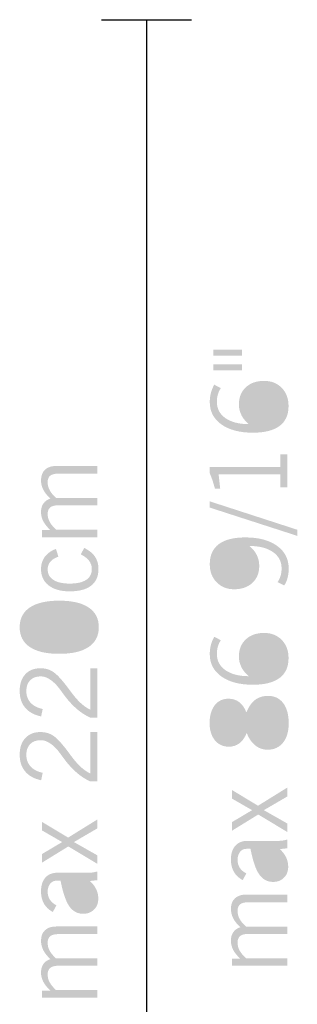
# Model space of a CAD drawing. Extents: x 78.8 to 151.2, y 119.7 to 217.1.
# Drawn here: x 141.9 to 151.2, y 184.3 to 217.1 of the extents above; entities that cross this region are included whole.
import ezdxf

# ---------------------------------------------------------------- set-up
doc = ezdxf.new("R2010")
doc.units = 0

msp = doc.modelspace()

# ---------------------------------------------------------------- hatches: boundary and pattern name
at = {"lineweight": 0}
h = msp.add_hatch(color=256, dxfattribs=at)
h.dxf.hatch_style = 2
edge = h.paths.add_edge_path()
edge.add_spline(control_points=[(148.36, 205.627), (148.36, 205.627), (149.313, 205.627), (149.313, 205.627), (149.313, 205.627), (149.313, 205.423), (149.313, 205.423), (149.313, 205.423), (148.36, 205.423), (148.36, 205.423), (148.36, 205.423), (148.36, 205.627), (148.36, 205.627)], knot_values=[0, 0, 0, 0, 1, 1, 1, 2, 2, 2, 3, 3, 3, 4, 4, 4, 4], degree=3, periodic=0)
edge = h.paths.add_edge_path()
edge.add_spline(control_points=[(148.36, 206.118), (148.36, 206.118), (149.313, 206.118), (149.313, 206.118), (149.313, 206.118), (149.313, 205.914), (149.313, 205.914), (149.313, 205.914), (148.36, 205.914), (148.36, 205.914), (148.36, 205.914), (148.36, 206.118), (148.36, 206.118)], knot_values=[0, 0, 0, 0, 1, 1, 1, 2, 2, 2, 3, 3, 3, 4, 4, 4, 4], degree=3, periodic=0)
h = msp.add_hatch(color=256, dxfattribs=at)
h.dxf.hatch_style = 2
edge = h.paths.add_edge_path(flags=16)
edge.add_spline(control_points=[(149.924, 203.63), (150.146, 203.638), (150.321, 203.697), (150.449, 203.806), (150.578, 203.916), (150.642, 204.06), (150.642, 204.239), (150.642, 204.399), (150.586, 204.533), (150.474, 204.639), (150.362, 204.745), (150.22, 204.799), (150.048, 204.799), (149.863, 204.799), (149.716, 204.75), (149.605, 204.651), (149.495, 204.553), (149.44, 204.421), (149.44, 204.256), (149.44, 204.124), (149.482, 204.004), (149.565, 203.898), (149.647, 203.79), (149.767, 203.701), (149.924, 203.63)], knot_values=[0, 0, 0, 0, 1, 1, 1, 2, 2, 2, 3, 3, 3, 4, 4, 4, 5, 5, 5, 6, 6, 6, 7, 7, 7, 8, 8, 8, 8], degree=3, periodic=0)
edge = h.paths.add_edge_path()
edge.add_spline(control_points=[(149.544, 203.634), (149.433, 203.727), (149.351, 203.828), (149.297, 203.938), (149.242, 204.047), (149.214, 204.164), (149.214, 204.29), (149.214, 204.526), (149.291, 204.716), (149.444, 204.86), (149.598, 205.003), (149.801, 205.074), (150.054, 205.074), (150.294, 205.074), (150.49, 204.997), (150.642, 204.841), (150.793, 204.685), (150.868, 204.483), (150.868, 204.235), (150.868, 203.943), (150.768, 203.723), (150.569, 203.573), (150.369, 203.424), (150.073, 203.349), (149.682, 203.349), (149.239, 203.349), (148.889, 203.441), (148.631, 203.624), (148.373, 203.808), (148.244, 204.056), (148.244, 204.368), (148.244, 204.472), (148.256, 204.572), (148.28, 204.666), (148.304, 204.761), (148.342, 204.855), (148.393, 204.948), (148.393, 204.948), (148.613, 204.831), (148.613, 204.831), (148.568, 204.766), (148.535, 204.697), (148.513, 204.621), (148.492, 204.545), (148.481, 204.463), (148.481, 204.373), (148.481, 204.146), (148.577, 203.966), (148.767, 203.833), (148.958, 203.7), (149.217, 203.634), (149.544, 203.634)], knot_values=[0, 0, 0, 0, 1, 1, 1, 2, 2, 2, 3, 3, 3, 4, 4, 4, 5, 5, 5, 6, 6, 6, 7, 7, 7, 8, 8, 8, 9, 9, 9, 10, 10, 10, 11, 11, 11, 12, 12, 12, 13, 13, 13, 14, 14, 14, 15, 15, 15, 16, 16, 16, 17, 17, 17, 17], degree=3, periodic=0)
h = msp.add_hatch(color=256, dxfattribs=at)
h.dxf.hatch_style = 2
edge = h.paths.add_edge_path()
edge.add_spline(control_points=[(148.238, 202.212), (148.238, 202.212), (150.598, 202.212), (150.598, 202.212), (150.598, 202.212), (150.598, 202.631), (150.598, 202.631), (150.598, 202.631), (150.829, 202.631), (150.829, 202.631), (150.829, 202.631), (150.829, 201.534), (150.829, 201.534), (150.829, 201.534), (150.598, 201.534), (150.598, 201.534), (150.598, 201.534), (150.598, 201.964), (150.598, 201.964), (150.598, 201.964), (148.539, 201.964), (148.539, 201.964), (148.539, 201.964), (148.591, 201.49), (148.591, 201.49), (148.591, 201.49), (148.415, 201.49), (148.415, 201.49), (148.389, 201.59), (148.36, 201.683), (148.331, 201.771), (148.3, 201.858), (148.27, 201.938), (148.238, 202.01), (148.238, 202.01), (148.238, 202.212), (148.238, 202.212)], knot_values=[0, 0, 0, 0, 1, 1, 1, 2, 2, 2, 3, 3, 3, 4, 4, 4, 5, 5, 5, 6, 6, 6, 7, 7, 7, 8, 8, 8, 9, 9, 9, 10, 10, 10, 11, 11, 11, 12, 12, 12, 12], degree=3, periodic=0)
h = msp.add_hatch(color=256, dxfattribs=at)
h.dxf.hatch_style = 2
edge = h.paths.add_edge_path()
edge.add_spline(control_points=[(144.504, 199.87), (144.504, 199.87), (142.657, 199.87), (142.657, 199.87), (142.657, 199.87), (142.657, 200.107), (142.657, 200.107), (142.657, 200.107), (142.935, 200.107), (142.935, 200.107), (142.825, 200.21), (142.746, 200.309), (142.697, 200.403), (142.649, 200.497), (142.624, 200.6), (142.624, 200.71), (142.624, 200.824), (142.651, 200.918), (142.703, 200.992), (142.756, 201.067), (142.833, 201.121), (142.935, 201.155), (142.826, 201.257), (142.748, 201.357), (142.699, 201.453), (142.649, 201.55), (142.624, 201.655), (142.624, 201.768), (142.624, 201.918), (142.669, 202.035), (142.758, 202.117), (142.847, 202.199), (142.973, 202.241), (143.135, 202.241), (143.135, 202.241), (144.504, 202.241), (144.504, 202.241), (144.504, 202.241), (144.504, 201.987), (144.504, 201.987), (144.504, 201.987), (143.218, 201.987), (143.218, 201.987), (143.086, 201.987), (142.991, 201.964), (142.932, 201.919), (142.874, 201.873), (142.845, 201.799), (142.845, 201.697), (142.845, 201.603), (142.868, 201.514), (142.914, 201.43), (142.96, 201.345), (143.031, 201.261), (143.124, 201.177), (143.124, 201.177), (144.504, 201.177), (144.504, 201.177), (144.504, 201.177), (144.504, 200.934), (144.504, 200.934), (144.504, 200.934), (143.225, 200.934), (143.225, 200.934), (143.091, 200.934), (142.995, 200.911), (142.935, 200.865), (142.875, 200.819), (142.845, 200.744), (142.845, 200.641), (142.845, 200.549), (142.867, 200.463), (142.912, 200.381), (142.956, 200.298), (143.027, 200.213), (143.124, 200.124), (143.124, 200.124), (144.504, 200.124), (144.504, 200.124), (144.504, 200.124), (144.504, 199.87), (144.504, 199.87)], knot_values=[0, 0, 0, 0, 1, 1, 1, 2, 2, 2, 3, 3, 3, 4, 4, 4, 5, 5, 5, 6, 6, 6, 7, 7, 7, 8, 8, 8, 9, 9, 9, 10, 10, 10, 11, 11, 11, 12, 12, 12, 13, 13, 13, 14, 14, 14, 15, 15, 15, 16, 16, 16, 17, 17, 17, 18, 18, 18, 19, 19, 19, 20, 20, 20, 21, 21, 21, 22, 22, 22, 23, 23, 23, 24, 24, 24, 25, 25, 25, 26, 26, 26, 27, 27, 27, 27], degree=3, periodic=0)
h = msp.add_hatch(color=256, dxfattribs=at)
h.dxf.hatch_style = 2
edge = h.paths.add_edge_path()
edge.add_spline(control_points=[(148.238, 201.065), (148.238, 201.065), (151.16, 200.117), (151.16, 200.117), (151.16, 200.117), (151.16, 199.913), (151.16, 199.913), (151.16, 199.913), (148.238, 200.857), (148.238, 200.857), (148.238, 200.857), (148.238, 201.065), (148.238, 201.065)], knot_values=[0, 0, 0, 0, 1, 1, 1, 2, 2, 2, 3, 3, 3, 4, 4, 4, 4], degree=3, periodic=0)
h = msp.add_hatch(color=256, dxfattribs=at)
h.dxf.hatch_style = 2
edge = h.paths.add_edge_path(flags=16)
edge.add_spline(control_points=[(149.185, 199.581), (148.964, 199.573), (148.79, 199.514), (148.661, 199.405), (148.534, 199.295), (148.47, 199.15), (148.47, 198.969), (148.47, 198.808), (148.526, 198.674), (148.639, 198.567), (148.751, 198.46), (148.892, 198.406), (149.061, 198.406), (149.246, 198.406), (149.393, 198.456), (149.502, 198.556), (149.612, 198.656), (149.666, 198.789), (149.666, 198.956), (149.666, 199.088), (149.625, 199.207), (149.543, 199.314), (149.462, 199.42), (149.342, 199.509), (149.185, 199.581)], knot_values=[0, 0, 0, 0, 1, 1, 1, 2, 2, 2, 3, 3, 3, 4, 4, 4, 5, 5, 5, 6, 6, 6, 7, 7, 7, 8, 8, 8, 8], degree=3, periodic=0)
edge = h.paths.add_edge_path()
edge.add_spline(control_points=[(149.565, 199.577), (149.674, 199.484), (149.756, 199.382), (149.811, 199.273), (149.865, 199.163), (149.892, 199.045), (149.892, 198.92), (149.892, 198.682), (149.817, 198.492), (149.665, 198.35), (149.514, 198.207), (149.31, 198.136), (149.054, 198.136), (148.817, 198.136), (148.623, 198.214), (148.471, 198.37), (148.32, 198.526), (148.244, 198.727), (148.244, 198.973), (148.244, 199.265), (148.344, 199.487), (148.544, 199.637), (148.744, 199.787), (149.039, 199.862), (149.43, 199.862), (149.874, 199.862), (150.226, 199.768), (150.485, 199.582), (150.744, 199.396), (150.873, 199.144), (150.873, 198.827), (150.873, 198.711), (150.861, 198.606), (150.835, 198.512), (150.809, 198.417), (150.771, 198.334), (150.722, 198.263), (150.722, 198.263), (150.504, 198.375), (150.504, 198.375), (150.549, 198.441), (150.582, 198.512), (150.604, 198.588), (150.626, 198.664), (150.636, 198.746), (150.636, 198.835), (150.636, 199.061), (150.54, 199.242), (150.348, 199.376), (150.155, 199.51), (149.895, 199.577), (149.565, 199.577)], knot_values=[0, 0, 0, 0, 1, 1, 1, 2, 2, 2, 3, 3, 3, 4, 4, 4, 5, 5, 5, 6, 6, 6, 7, 7, 7, 8, 8, 8, 9, 9, 9, 10, 10, 10, 11, 11, 11, 12, 12, 12, 13, 13, 13, 14, 14, 14, 15, 15, 15, 16, 16, 16, 17, 17, 17, 17], degree=3, periodic=0)
h = msp.add_hatch(color=256, dxfattribs=at)
h.dxf.hatch_style = 2
edge = h.paths.add_edge_path()
edge.add_spline(control_points=[(144.061, 199.51), (144.221, 199.436), (144.34, 199.34), (144.419, 199.223), (144.498, 199.106), (144.537, 198.968), (144.537, 198.808), (144.537, 198.566), (144.456, 198.382), (144.293, 198.256), (144.129, 198.129), (143.892, 198.066), (143.581, 198.066), (143.282, 198.066), (143.047, 198.132), (142.878, 198.263), (142.709, 198.394), (142.624, 198.576), (142.624, 198.809), (142.624, 198.968), (142.668, 199.105), (142.754, 199.221), (142.841, 199.336), (142.963, 199.422), (143.122, 199.477), (143.122, 199.477), (143.203, 199.221), (143.203, 199.221), (143.089, 199.185), (143, 199.131), (142.938, 199.058), (142.876, 198.985), (142.845, 198.899), (142.845, 198.801), (142.845, 198.647), (142.908, 198.53), (143.035, 198.448), (143.161, 198.366), (143.342, 198.325), (143.579, 198.325), (143.823, 198.325), (144.006, 198.366), (144.13, 198.449), (144.254, 198.531), (144.316, 198.653), (144.316, 198.815), (144.316, 198.913), (144.285, 199.004), (144.221, 199.088), (144.157, 199.172), (144.066, 199.241), (143.947, 199.296), (143.947, 199.296), (144.061, 199.51), (144.061, 199.51)], knot_values=[0, 0, 0, 0, 1, 1, 1, 2, 2, 2, 3, 3, 3, 4, 4, 4, 5, 5, 5, 6, 6, 6, 7, 7, 7, 8, 8, 8, 9, 9, 9, 10, 10, 10, 11, 11, 11, 12, 12, 12, 13, 13, 13, 14, 14, 14, 15, 15, 15, 16, 16, 16, 17, 17, 17, 18, 18, 18, 18], degree=3, periodic=0)
h = msp.add_hatch(color=256, dxfattribs=at)
h.dxf.hatch_style = 2
edge = h.paths.add_edge_path(flags=16)
edge.add_spline(control_points=[(143.232, 196.256), (143.59, 196.256), (143.86, 196.308), (144.043, 196.412), (144.225, 196.515), (144.316, 196.669), (144.316, 196.872), (144.316, 197.075), (144.225, 197.228), (144.044, 197.331), (143.862, 197.434), (143.592, 197.486), (143.232, 197.486), (142.871, 197.486), (142.6, 197.434), (142.418, 197.331), (142.236, 197.228), (142.145, 197.075), (142.145, 196.872), (142.145, 196.671), (142.237, 196.519), (142.422, 196.414), (142.606, 196.309), (142.876, 196.256), (143.232, 196.256)], knot_values=[0, 0, 0, 0, 1, 1, 1, 2, 2, 2, 3, 3, 3, 4, 4, 4, 5, 5, 5, 6, 6, 6, 7, 7, 7, 8, 8, 8, 8], degree=3, periodic=0)
edge = h.paths.add_edge_path()
edge.add_spline(control_points=[(143.231, 195.986), (142.801, 195.986), (142.474, 196.062), (142.249, 196.214), (142.025, 196.365), (141.913, 196.584), (141.913, 196.871), (141.913, 197.159), (142.025, 197.378), (142.249, 197.529), (142.474, 197.68), (142.801, 197.756), (143.231, 197.756), (143.66, 197.756), (143.986, 197.68), (144.211, 197.529), (144.436, 197.378), (144.548, 197.159), (144.548, 196.871), (144.548, 196.584), (144.436, 196.365), (144.211, 196.214), (143.986, 196.062), (143.66, 195.986), (143.231, 195.986)], knot_values=[0, 0, 0, 0, 1, 1, 1, 2, 2, 2, 3, 3, 3, 4, 4, 4, 5, 5, 5, 6, 6, 6, 7, 7, 7, 8, 8, 8, 8], degree=3, periodic=0)
h = msp.add_hatch(color=256, dxfattribs=at)
h.dxf.hatch_style = 2
edge = h.paths.add_edge_path(flags=16)
edge.add_spline(control_points=[(149.924, 195.238), (150.146, 195.246), (150.321, 195.305), (150.449, 195.414), (150.578, 195.524), (150.642, 195.668), (150.642, 195.846), (150.642, 196.007), (150.586, 196.14), (150.474, 196.247), (150.362, 196.353), (150.22, 196.407), (150.048, 196.407), (149.863, 196.407), (149.716, 196.357), (149.605, 196.259), (149.495, 196.16), (149.44, 196.028), (149.44, 195.864), (149.44, 195.732), (149.482, 195.612), (149.565, 195.505), (149.647, 195.398), (149.767, 195.309), (149.924, 195.238)], knot_values=[0, 0, 0, 0, 1, 1, 1, 2, 2, 2, 3, 3, 3, 4, 4, 4, 5, 5, 5, 6, 6, 6, 7, 7, 7, 8, 8, 8, 8], degree=3, periodic=0)
edge = h.paths.add_edge_path()
edge.add_spline(control_points=[(149.544, 195.241), (149.433, 195.335), (149.351, 195.436), (149.297, 195.545), (149.242, 195.655), (149.214, 195.772), (149.214, 195.897), (149.214, 196.134), (149.291, 196.324), (149.444, 196.467), (149.598, 196.611), (149.801, 196.682), (150.054, 196.682), (150.294, 196.682), (150.49, 196.604), (150.642, 196.449), (150.793, 196.293), (150.868, 196.091), (150.868, 195.843), (150.868, 195.551), (150.768, 195.33), (150.569, 195.181), (150.369, 195.032), (150.073, 194.957), (149.682, 194.957), (149.239, 194.957), (148.889, 195.049), (148.631, 195.232), (148.373, 195.416), (148.244, 195.664), (148.244, 195.975), (148.244, 196.08), (148.256, 196.18), (148.28, 196.274), (148.304, 196.368), (148.342, 196.462), (148.393, 196.555), (148.393, 196.555), (148.613, 196.438), (148.613, 196.438), (148.568, 196.374), (148.535, 196.304), (148.513, 196.229), (148.492, 196.153), (148.481, 196.07), (148.481, 195.981), (148.481, 195.754), (148.577, 195.574), (148.767, 195.441), (148.958, 195.308), (149.217, 195.241), (149.544, 195.241)], knot_values=[0, 0, 0, 0, 1, 1, 1, 2, 2, 2, 3, 3, 3, 4, 4, 4, 5, 5, 5, 6, 6, 6, 7, 7, 7, 8, 8, 8, 9, 9, 9, 10, 10, 10, 11, 11, 11, 12, 12, 12, 13, 13, 13, 14, 14, 14, 15, 15, 15, 16, 16, 16, 17, 17, 17, 17], degree=3, periodic=0)
h = msp.add_hatch(color=256, dxfattribs=at)
h.dxf.hatch_style = 2
edge = h.paths.add_edge_path()
edge.add_spline(control_points=[(144.504, 193.862), (144.504, 193.862), (144.264, 193.862), (144.264, 193.862), (144.137, 193.919), (144.015, 193.993), (143.898, 194.084), (143.78, 194.176), (143.661, 194.289), (143.543, 194.425), (143.489, 194.486), (143.413, 194.584), (143.316, 194.718), (143.219, 194.852), (143.143, 194.946), (143.087, 194.998), (143.002, 195.08), (142.92, 195.14), (142.843, 195.178), (142.768, 195.216), (142.689, 195.235), (142.61, 195.235), (142.463, 195.235), (142.347, 195.192), (142.262, 195.105), (142.176, 195.018), (142.134, 194.899), (142.134, 194.748), (142.134, 194.593), (142.181, 194.464), (142.276, 194.36), (142.369, 194.256), (142.504, 194.186), (142.679, 194.149), (142.679, 194.149), (142.628, 193.901), (142.628, 193.901), (142.393, 193.952), (142.216, 194.049), (142.095, 194.193), (141.974, 194.338), (141.913, 194.525), (141.913, 194.753), (141.913, 194.984), (141.975, 195.168), (142.099, 195.303), (142.222, 195.438), (142.39, 195.505), (142.601, 195.505), (142.69, 195.505), (142.772, 195.494), (142.845, 195.472), (142.918, 195.451), (142.986, 195.416), (143.049, 195.371), (143.174, 195.282), (143.338, 195.101), (143.542, 194.827), (143.585, 194.766), (143.619, 194.721), (143.642, 194.691), (143.751, 194.547), (143.858, 194.427), (143.961, 194.333), (144.066, 194.239), (144.168, 194.171), (144.267, 194.127), (144.267, 194.127), (144.267, 195.505), (144.267, 195.505), (144.267, 195.505), (144.504, 195.505), (144.504, 195.505), (144.504, 195.505), (144.504, 193.862), (144.504, 193.862)], knot_values=[0, 0, 0, 0, 1, 1, 1, 2, 2, 2, 3, 3, 3, 4, 4, 4, 5, 5, 5, 6, 6, 6, 7, 7, 7, 8, 8, 8, 9, 9, 9, 10, 10, 10, 11, 11, 11, 12, 12, 12, 13, 13, 13, 14, 14, 14, 15, 15, 15, 16, 16, 16, 17, 17, 17, 18, 18, 18, 19, 19, 19, 20, 20, 20, 21, 21, 21, 22, 22, 22, 23, 23, 23, 24, 24, 24, 25, 25, 25, 25], degree=3, periodic=0)
h = msp.add_hatch(color=256, dxfattribs=at)
h.dxf.hatch_style = 2
edge = h.paths.add_edge_path(flags=16)
edge.add_spline(control_points=[(149.583, 193.644), (149.66, 193.443), (149.745, 193.297), (149.84, 193.204), (149.935, 193.111), (150.045, 193.065), (150.17, 193.065), (150.307, 193.065), (150.42, 193.121), (150.507, 193.234), (150.593, 193.346), (150.636, 193.492), (150.636, 193.672), (150.636, 193.873), (150.595, 194.031), (150.513, 194.145), (150.431, 194.259), (150.316, 194.316), (150.17, 194.316), (150.041, 194.316), (149.931, 194.267), (149.844, 194.168), (149.756, 194.069), (149.669, 193.894), (149.583, 193.644)], knot_values=[0, 0, 0, 0, 1, 1, 1, 2, 2, 2, 3, 3, 3, 4, 4, 4, 5, 5, 5, 6, 6, 6, 7, 7, 7, 8, 8, 8, 8], degree=3, periodic=0)
edge = h.paths.add_edge_path(flags=16)
edge.add_spline(control_points=[(149.352, 193.714), (149.29, 193.903), (149.222, 194.036), (149.149, 194.113), (149.075, 194.189), (148.979, 194.228), (148.86, 194.228), (148.736, 194.228), (148.637, 194.178), (148.564, 194.079), (148.491, 193.98), (148.453, 193.846), (148.453, 193.678), (148.453, 193.523), (148.491, 193.396), (148.567, 193.297), (148.642, 193.197), (148.738, 193.147), (148.853, 193.147), (148.962, 193.147), (149.057, 193.193), (149.138, 193.285), (149.219, 193.378), (149.29, 193.52), (149.352, 193.714)], knot_values=[0, 0, 0, 0, 1, 1, 1, 2, 2, 2, 3, 3, 3, 4, 4, 4, 5, 5, 5, 6, 6, 6, 7, 7, 7, 8, 8, 8, 8], degree=3, periodic=0)
edge = h.paths.add_edge_path()
edge.add_spline(control_points=[(149.474, 193.355), (149.415, 193.203), (149.336, 193.089), (149.235, 193.011), (149.134, 192.933), (149.016, 192.894), (148.879, 192.894), (148.688, 192.894), (148.532, 192.965), (148.415, 193.108), (148.298, 193.251), (148.238, 193.442), (148.238, 193.68), (148.238, 193.93), (148.296, 194.127), (148.409, 194.273), (148.522, 194.419), (148.675, 194.492), (148.867, 194.492), (149.007, 194.492), (149.127, 194.454), (149.226, 194.377), (149.326, 194.301), (149.404, 194.186), (149.462, 194.034), (149.539, 194.223), (149.636, 194.363), (149.753, 194.452), (149.87, 194.541), (150.015, 194.586), (150.185, 194.586), (150.4, 194.586), (150.569, 194.506), (150.691, 194.345), (150.812, 194.184), (150.873, 193.961), (150.873, 193.675), (150.873, 193.401), (150.811, 193.186), (150.685, 193.029), (150.559, 192.873), (150.387, 192.794), (150.168, 192.794), (150.013, 192.794), (149.876, 192.843), (149.756, 192.94), (149.636, 193.037), (149.542, 193.175), (149.474, 193.355)], knot_values=[0, 0, 0, 0, 1, 1, 1, 2, 2, 2, 3, 3, 3, 4, 4, 4, 5, 5, 5, 6, 6, 6, 7, 7, 7, 8, 8, 8, 9, 9, 9, 10, 10, 10, 11, 11, 11, 12, 12, 12, 13, 13, 13, 14, 14, 14, 15, 15, 15, 16, 16, 16, 16], degree=3, periodic=0)
h = msp.add_hatch(color=256, dxfattribs=at)
h.dxf.hatch_style = 2
edge = h.paths.add_edge_path()
edge.add_spline(control_points=[(144.504, 191.739), (144.504, 191.739), (144.264, 191.739), (144.264, 191.739), (144.137, 191.795), (144.015, 191.869), (143.898, 191.96), (143.78, 192.052), (143.661, 192.165), (143.543, 192.301), (143.489, 192.362), (143.413, 192.46), (143.316, 192.594), (143.219, 192.728), (143.143, 192.822), (143.087, 192.875), (143.002, 192.956), (142.92, 193.016), (142.843, 193.054), (142.768, 193.092), (142.689, 193.111), (142.61, 193.111), (142.463, 193.111), (142.347, 193.068), (142.262, 192.981), (142.176, 192.894), (142.134, 192.775), (142.134, 192.624), (142.134, 192.469), (142.181, 192.34), (142.276, 192.236), (142.369, 192.132), (142.504, 192.062), (142.679, 192.025), (142.679, 192.025), (142.628, 191.777), (142.628, 191.777), (142.393, 191.827), (142.216, 191.925), (142.095, 192.07), (141.974, 192.214), (141.913, 192.401), (141.913, 192.629), (141.913, 192.861), (141.975, 193.044), (142.099, 193.179), (142.222, 193.314), (142.39, 193.381), (142.601, 193.381), (142.69, 193.381), (142.772, 193.37), (142.845, 193.348), (142.918, 193.327), (142.986, 193.293), (143.049, 193.247), (143.174, 193.159), (143.338, 192.977), (143.542, 192.703), (143.585, 192.643), (143.619, 192.597), (143.642, 192.567), (143.751, 192.423), (143.858, 192.304), (143.961, 192.209), (144.066, 192.115), (144.168, 192.047), (144.267, 192.003), (144.267, 192.003), (144.267, 193.381), (144.267, 193.381), (144.267, 193.381), (144.504, 193.381), (144.504, 193.381), (144.504, 193.381), (144.504, 191.739), (144.504, 191.739)], knot_values=[0, 0, 0, 0, 1, 1, 1, 2, 2, 2, 3, 3, 3, 4, 4, 4, 5, 5, 5, 6, 6, 6, 7, 7, 7, 8, 8, 8, 9, 9, 9, 10, 10, 10, 11, 11, 11, 12, 12, 12, 13, 13, 13, 14, 14, 14, 15, 15, 15, 16, 16, 16, 17, 17, 17, 18, 18, 18, 19, 19, 19, 20, 20, 20, 21, 21, 21, 22, 22, 22, 23, 23, 23, 24, 24, 24, 25, 25, 25, 25], degree=3, periodic=0)
h = msp.add_hatch(color=256, dxfattribs=at)
h.dxf.hatch_style = 2
edge = h.paths.add_edge_path()
edge.add_spline(control_points=[(150.829, 190.052), (150.829, 190.052), (149.859, 190.636), (149.859, 190.636), (149.859, 190.636), (148.982, 190.096), (148.982, 190.096), (148.982, 190.096), (148.982, 190.382), (148.982, 190.382), (148.982, 190.382), (149.654, 190.781), (149.654, 190.781), (149.654, 190.781), (148.982, 191.167), (148.982, 191.167), (148.982, 191.167), (148.982, 191.452), (148.982, 191.452), (148.982, 191.452), (149.852, 190.929), (149.852, 190.929), (149.852, 190.929), (150.829, 191.535), (150.829, 191.535), (150.829, 191.535), (150.829, 191.238), (150.829, 191.238), (150.829, 191.238), (150.045, 190.781), (150.045, 190.781), (150.045, 190.781), (150.829, 190.336), (150.829, 190.336), (150.829, 190.336), (150.829, 190.052), (150.829, 190.052)], knot_values=[0, 0, 0, 0, 1, 1, 1, 2, 2, 2, 3, 3, 3, 4, 4, 4, 5, 5, 5, 6, 6, 6, 7, 7, 7, 8, 8, 8, 9, 9, 9, 10, 10, 10, 11, 11, 11, 12, 12, 12, 12], degree=3, periodic=0)
h = msp.add_hatch(color=256, dxfattribs=at)
h.dxf.hatch_style = 2
edge = h.paths.add_edge_path()
edge.add_spline(control_points=[(144.504, 188.99), (144.504, 188.99), (143.534, 189.574), (143.534, 189.574), (143.534, 189.574), (142.657, 189.034), (142.657, 189.034), (142.657, 189.034), (142.657, 189.321), (142.657, 189.321), (142.657, 189.321), (143.328, 189.719), (143.328, 189.719), (143.328, 189.719), (142.657, 190.106), (142.657, 190.106), (142.657, 190.106), (142.657, 190.39), (142.657, 190.39), (142.657, 190.39), (143.527, 189.868), (143.527, 189.868), (143.527, 189.868), (144.504, 190.473), (144.504, 190.473), (144.504, 190.473), (144.504, 190.177), (144.504, 190.177), (144.504, 190.177), (143.72, 189.719), (143.72, 189.719), (143.72, 189.719), (144.504, 189.274), (144.504, 189.274), (144.504, 189.274), (144.504, 188.99), (144.504, 188.99)], knot_values=[0, 0, 0, 0, 1, 1, 1, 2, 2, 2, 3, 3, 3, 4, 4, 4, 5, 5, 5, 6, 6, 6, 7, 7, 7, 8, 8, 8, 9, 9, 9, 10, 10, 10, 11, 11, 11, 12, 12, 12, 12], degree=3, periodic=0)
h = msp.add_hatch(color=256, dxfattribs=at)
h.dxf.hatch_style = 2
edge = h.paths.add_edge_path(flags=16)
edge.add_spline(control_points=[(150.345, 189.494), (150.345, 189.494), (149.842, 189.494), (149.842, 189.494), (149.904, 189.187), (149.975, 188.969), (150.053, 188.84), (150.132, 188.71), (150.232, 188.646), (150.354, 188.646), (150.437, 188.646), (150.503, 188.672), (150.552, 188.726), (150.601, 188.78), (150.625, 188.853), (150.625, 188.946), (150.625, 189.024), (150.603, 189.108), (150.558, 189.197), (150.511, 189.286), (150.441, 189.386), (150.345, 189.494)], knot_values=[0, 0, 0, 0, 1, 1, 1, 2, 2, 2, 3, 3, 3, 4, 4, 4, 5, 5, 5, 6, 6, 6, 7, 7, 7, 7], degree=3, periodic=0)
edge = h.paths.add_edge_path()
edge.add_spline(control_points=[(150.578, 189.484), (150.671, 189.398), (150.741, 189.306), (150.788, 189.209), (150.834, 189.111), (150.857, 189.008), (150.857, 188.899), (150.857, 188.749), (150.81, 188.627), (150.716, 188.533), (150.622, 188.439), (150.5, 188.392), (150.349, 188.392), (150.158, 188.392), (150.005, 188.476), (149.889, 188.645), (149.773, 188.813), (149.677, 189.096), (149.6, 189.494), (149.6, 189.494), (149.462, 189.494), (149.462, 189.494), (149.378, 189.494), (149.308, 189.46), (149.253, 189.391), (149.197, 189.322), (149.17, 189.234), (149.17, 189.125), (149.17, 189.025), (149.195, 188.937), (149.245, 188.86), (149.295, 188.783), (149.367, 188.722), (149.462, 188.675), (149.462, 188.675), (149.342, 188.453), (149.342, 188.453), (149.213, 188.52), (149.115, 188.612), (149.049, 188.727), (148.982, 188.843), (148.949, 188.98), (148.949, 189.14), (148.949, 189.337), (148.998, 189.489), (149.094, 189.597), (149.191, 189.705), (149.326, 189.759), (149.499, 189.759), (149.499, 189.759), (150.528, 189.759), (150.528, 189.759), (150.575, 189.759), (150.622, 189.762), (150.668, 189.769), (150.715, 189.775), (150.759, 189.784), (150.801, 189.798), (150.801, 189.798), (150.829, 189.798), (150.829, 189.798), (150.829, 189.798), (150.829, 189.512), (150.829, 189.512), (150.829, 189.512), (150.578, 189.484), (150.578, 189.484)], knot_values=[0, 0, 0, 0, 1, 1, 1, 2, 2, 2, 3, 3, 3, 4, 4, 4, 5, 5, 5, 6, 6, 6, 7, 7, 7, 8, 8, 8, 9, 9, 9, 10, 10, 10, 11, 11, 11, 12, 12, 12, 13, 13, 13, 14, 14, 14, 15, 15, 15, 16, 16, 16, 17, 17, 17, 18, 18, 18, 19, 19, 19, 20, 20, 20, 21, 21, 21, 22, 22, 22, 22], degree=3, periodic=0)
h = msp.add_hatch(color=256, dxfattribs=at)
h.dxf.hatch_style = 2
edge = h.paths.add_edge_path(flags=16)
edge.add_spline(control_points=[(144.02, 188.433), (144.02, 188.433), (143.517, 188.433), (143.517, 188.433), (143.579, 188.126), (143.649, 187.908), (143.728, 187.778), (143.807, 187.649), (143.906, 187.584), (144.028, 187.584), (144.112, 187.584), (144.178, 187.611), (144.227, 187.665), (144.276, 187.719), (144.3, 187.792), (144.3, 187.885), (144.3, 187.963), (144.278, 188.046), (144.232, 188.136), (144.186, 188.225), (144.116, 188.324), (144.02, 188.433)], knot_values=[0, 0, 0, 0, 1, 1, 1, 2, 2, 2, 3, 3, 3, 4, 4, 4, 5, 5, 5, 6, 6, 6, 7, 7, 7, 7], degree=3, periodic=0)
edge = h.paths.add_edge_path()
edge.add_spline(control_points=[(144.252, 188.423), (144.346, 188.336), (144.416, 188.245), (144.463, 188.147), (144.509, 188.05), (144.531, 187.947), (144.531, 187.838), (144.531, 187.688), (144.485, 187.565), (144.391, 187.471), (144.297, 187.377), (144.174, 187.331), (144.024, 187.331), (143.833, 187.331), (143.68, 187.415), (143.564, 187.583), (143.448, 187.752), (143.352, 188.035), (143.275, 188.433), (143.275, 188.433), (143.137, 188.433), (143.137, 188.433), (143.053, 188.433), (142.982, 188.398), (142.927, 188.33), (142.872, 188.261), (142.845, 188.172), (142.845, 188.063), (142.845, 187.964), (142.87, 187.876), (142.92, 187.799), (142.97, 187.722), (143.042, 187.66), (143.137, 187.613), (143.137, 187.613), (143.017, 187.391), (143.017, 187.391), (142.887, 187.459), (142.79, 187.551), (142.723, 187.666), (142.657, 187.781), (142.624, 187.919), (142.624, 188.079), (142.624, 188.275), (142.672, 188.427), (142.769, 188.536), (142.865, 188.643), (143, 188.698), (143.174, 188.698), (143.174, 188.698), (144.203, 188.698), (144.203, 188.698), (144.25, 188.698), (144.297, 188.701), (144.343, 188.707), (144.389, 188.714), (144.434, 188.723), (144.476, 188.736), (144.476, 188.736), (144.504, 188.736), (144.504, 188.736), (144.504, 188.736), (144.504, 188.451), (144.504, 188.451), (144.504, 188.451), (144.252, 188.423), (144.252, 188.423)], knot_values=[0, 0, 0, 0, 1, 1, 1, 2, 2, 2, 3, 3, 3, 4, 4, 4, 5, 5, 5, 6, 6, 6, 7, 7, 7, 8, 8, 8, 9, 9, 9, 10, 10, 10, 11, 11, 11, 12, 12, 12, 13, 13, 13, 14, 14, 14, 15, 15, 15, 16, 16, 16, 17, 17, 17, 18, 18, 18, 19, 19, 19, 20, 20, 20, 21, 21, 21, 22, 22, 22, 22], degree=3, periodic=0)
h = msp.add_hatch(color=256, dxfattribs=at)
h.dxf.hatch_style = 2
edge = h.paths.add_edge_path()
edge.add_spline(control_points=[(150.829, 185.599), (150.829, 185.599), (148.982, 185.599), (148.982, 185.599), (148.982, 185.599), (148.982, 185.836), (148.982, 185.836), (148.982, 185.836), (149.26, 185.836), (149.26, 185.836), (149.151, 185.939), (149.071, 186.038), (149.022, 186.132), (148.974, 186.226), (148.949, 186.329), (148.949, 186.439), (148.949, 186.553), (148.976, 186.647), (149.029, 186.721), (149.081, 186.796), (149.158, 186.85), (149.26, 186.884), (149.151, 186.986), (149.073, 187.086), (149.024, 187.182), (148.974, 187.279), (148.949, 187.384), (148.949, 187.497), (148.949, 187.647), (148.994, 187.764), (149.083, 187.846), (149.172, 187.928), (149.298, 187.97), (149.461, 187.97), (149.461, 187.97), (150.829, 187.97), (150.829, 187.97), (150.829, 187.97), (150.829, 187.716), (150.829, 187.716), (150.829, 187.716), (149.543, 187.716), (149.543, 187.716), (149.411, 187.716), (149.316, 187.693), (149.257, 187.648), (149.2, 187.602), (149.17, 187.528), (149.17, 187.426), (149.17, 187.332), (149.193, 187.243), (149.239, 187.159), (149.286, 187.074), (149.356, 186.99), (149.45, 186.906), (149.45, 186.906), (150.829, 186.906), (150.829, 186.906), (150.829, 186.906), (150.829, 186.663), (150.829, 186.663), (150.829, 186.663), (149.55, 186.663), (149.55, 186.663), (149.417, 186.663), (149.32, 186.64), (149.26, 186.594), (149.2, 186.548), (149.17, 186.473), (149.17, 186.37), (149.17, 186.278), (149.193, 186.192), (149.237, 186.11), (149.281, 186.027), (149.352, 185.942), (149.45, 185.853), (149.45, 185.853), (150.829, 185.853), (150.829, 185.853), (150.829, 185.853), (150.829, 185.599), (150.829, 185.599)], knot_values=[0, 0, 0, 0, 1, 1, 1, 2, 2, 2, 3, 3, 3, 4, 4, 4, 5, 5, 5, 6, 6, 6, 7, 7, 7, 8, 8, 8, 9, 9, 9, 10, 10, 10, 11, 11, 11, 12, 12, 12, 13, 13, 13, 14, 14, 14, 15, 15, 15, 16, 16, 16, 17, 17, 17, 18, 18, 18, 19, 19, 19, 20, 20, 20, 21, 21, 21, 22, 22, 22, 23, 23, 23, 24, 24, 24, 25, 25, 25, 26, 26, 26, 27, 27, 27, 27], degree=3, periodic=0)
h = msp.add_hatch(color=256, dxfattribs=at)
h.dxf.hatch_style = 2
edge = h.paths.add_edge_path()
edge.add_spline(control_points=[(144.504, 184.538), (144.504, 184.538), (142.657, 184.538), (142.657, 184.538), (142.657, 184.538), (142.657, 184.774), (142.657, 184.774), (142.657, 184.774), (142.935, 184.774), (142.935, 184.774), (142.825, 184.878), (142.746, 184.976), (142.697, 185.071), (142.649, 185.165), (142.624, 185.267), (142.624, 185.377), (142.624, 185.491), (142.651, 185.585), (142.703, 185.66), (142.756, 185.735), (142.833, 185.789), (142.935, 185.822), (142.826, 185.925), (142.748, 186.024), (142.699, 186.121), (142.649, 186.217), (142.624, 186.322), (142.624, 186.435), (142.624, 186.586), (142.669, 186.702), (142.758, 186.784), (142.847, 186.867), (142.973, 186.908), (143.135, 186.908), (143.135, 186.908), (144.504, 186.908), (144.504, 186.908), (144.504, 186.908), (144.504, 186.655), (144.504, 186.655), (144.504, 186.655), (143.218, 186.655), (143.218, 186.655), (143.086, 186.655), (142.991, 186.632), (142.932, 186.586), (142.874, 186.541), (142.845, 186.467), (142.845, 186.364), (142.845, 186.271), (142.868, 186.182), (142.914, 186.098), (142.96, 186.013), (143.031, 185.928), (143.124, 185.844), (143.124, 185.844), (144.504, 185.844), (144.504, 185.844), (144.504, 185.844), (144.504, 185.602), (144.504, 185.602), (144.504, 185.602), (143.225, 185.602), (143.225, 185.602), (143.091, 185.602), (142.995, 185.579), (142.935, 185.533), (142.875, 185.486), (142.845, 185.412), (142.845, 185.308), (142.845, 185.217), (142.867, 185.13), (142.912, 185.048), (142.956, 184.966), (143.027, 184.88), (143.124, 184.791), (143.124, 184.791), (144.504, 184.791), (144.504, 184.791), (144.504, 184.791), (144.504, 184.538), (144.504, 184.538)], knot_values=[0, 0, 0, 0, 1, 1, 1, 2, 2, 2, 3, 3, 3, 4, 4, 4, 5, 5, 5, 6, 6, 6, 7, 7, 7, 8, 8, 8, 9, 9, 9, 10, 10, 10, 11, 11, 11, 12, 12, 12, 13, 13, 13, 14, 14, 14, 15, 15, 15, 16, 16, 16, 17, 17, 17, 18, 18, 18, 19, 19, 19, 20, 20, 20, 21, 21, 21, 22, 22, 22, 23, 23, 23, 24, 24, 24, 25, 25, 25, 26, 26, 26, 27, 27, 27, 27], degree=3, periodic=0)

# ---------------------------------------------------------------- linework, layer by layer
for p, q in [((144.64, 217.1), (147.637, 217.1)), ((146.138, 217.1), (146.138, 157.099))]:
    msp.add_line(p, q)

doc.saveas('drawing.dxf')
